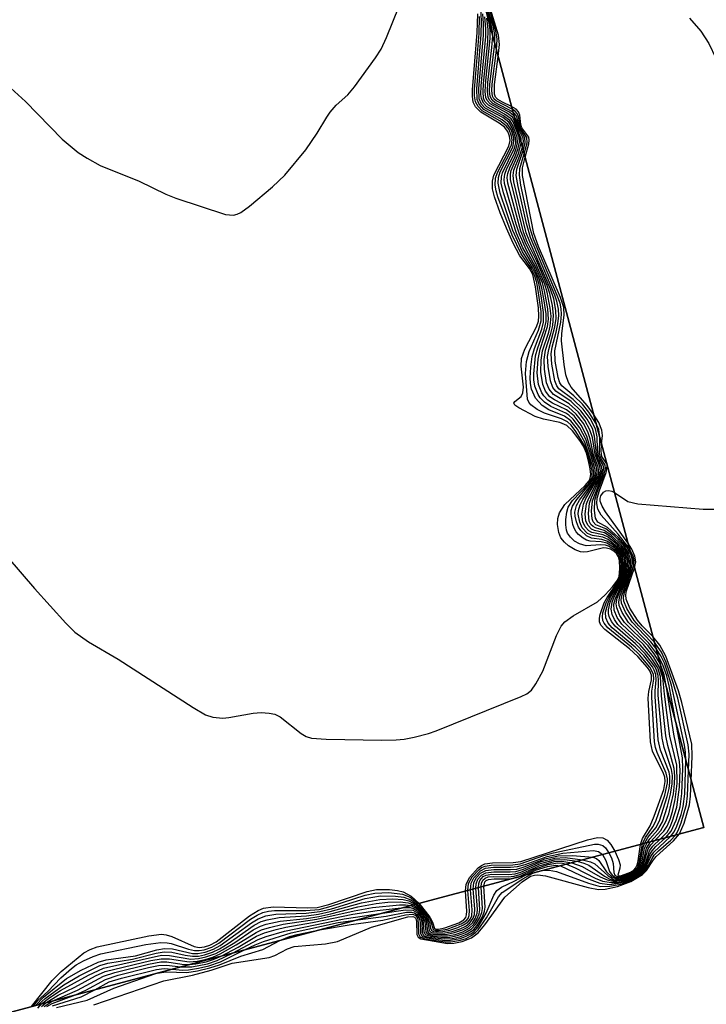
# Model space of a CAD drawing. Units: inches. Extents: x 1243766 to 1249766, y 533454 to 537455.
# Drawn here: x 1246878 to 1246973, y 537035 to 537171 of the extents above; entities that cross this region are included whole.
import ezdxf

# ---------------------------------------------------------------- set-up
doc = ezdxf.new("R2010")
doc.units = ezdxf.units.IN
doc.header["$MEASUREMENT"] = 0
for name, color, linetype in [('BLDG-Footprint', 5, 'Continuous'), ('TRANS-Parking Lot', 4, 'Continuous'), ('Undefined', 1, 'Continuous')]:
    doc.layers.add(name, color=color, linetype=linetype)

msp = doc.modelspace()

# ---------------------------------------------------------------- linework, layer by layer
at = {"layer": 'BLDG-Footprint', "elevation": 424.81}
msp.add_lwpolyline([(1246924.82, 537359.25), (1247010.34, 537038.27), (1246809.26, 536984.69), (1246810.74, 536979.11), (1246808.29, 536978.46), (1246763.15, 536966.43), (1246753.9, 537001.16), (1246713.72, 536990.45), (1246694.94, 537060.94), (1246715.55, 537066.43), (1246730.34, 537010.9), (1246776.75, 537023.27), (1246780.17, 537010.43), (1246796.15, 537014.69), (1246770.12, 537112.38), (1246774.75, 537113.62), (1246794.65, 537118.92), (1246829.29, 537128.15), (1246829.42, 537127.63), (1246851.74, 537043.88), (1246865.58, 537047.57), (1246869.81, 537031.71), (1246972.82, 537059.16), (1246897.5, 537341.86)], dxfattribs=at)
at = {"layer": 'TRANS-Parking Lot'}
msp.add_polyline3d([(1246897.5, 537341.86, 0), (1246972.82, 537059.16, 0), (1246869.81, 537031.71, 0), (1246865.58, 537047.57, 0), (1246851.74, 537043.88, 0), (1246829.42, 537127.63, 0), (1246829.29, 537128.15, 0), (1246858.92, 537136.45, 0), (1246858.37, 537140.23, 0), (1246854.17, 537145.07, 0), (1246853.93, 537145.96, 0), (1246853.49, 537146.82, 0), (1246852.88, 537147.57, 0), (1246852.13, 537148.18, 0), (1246851.27, 537148.61, 0), (1246851.03, 537148.68, 0), (1246850.87, 537148.86, 0), (1246847.07, 537150.36, 0), (1246845.44, 537150.57, 0), (1246815.46, 537142.55, 0), (1246815.79, 537140.54, 0), (1246771.19, 537128.96, 0)], dxfattribs=at)
at = {"layer": 'Undefined'}
for p, q in [((1246943.08, 537170.75, 422), (1246942.36, 537173.48, 422)), ((1246959.41, 537109.46, 430), (1246959.37, 537109.61, 430)), ((1246962.9, 537096.37, 428), (1246962.75, 537096.95, 428)), ((1246946.07, 537052.03, 426), (1246947.08, 537052.3, 426)), ((1246949.13, 537052.84, 430), (1246950.44, 537053.2, 430)), ((1246896.75, 537038.89, 430), (1246897.08, 537038.98, 430))]:
    msp.add_line(p, q, dxfattribs=at)
for points, elevation in [([(1246943.56, 537168.98), (1246943.48, 537169.84), (1246943.26, 537170.94), (1246941.92, 537175.51)], 424), ([(1246943.85, 537167.89), (1246943.85, 537169.09), (1246943.66, 537170.15), (1246941.98, 537175.67)], 426), ([(1246875.22, 537163.06), (1246878.82, 537159.81), (1246883.9, 537154.6), (1246886.13, 537152.76), (1246887.35, 537151.95), (1246889.17, 537150.96), (1246894.56, 537148.78), (1246898.28, 537146.98), (1246899.64, 537146.41), (1246906.54, 537144.15), (1246907.64, 537144.06), (1246908.17, 537144.19), (1246908.67, 537144.44), (1246909.85, 537145.32), (1246913.04, 537148.01), (1246914.77, 537149.61), (1246917.67, 537153.11), (1246919.25, 537155.42), (1246920.56, 537157.67), (1246921.02, 537158.34), (1246921.89, 537159.32), (1246923.5, 537160.73), (1246924.43, 537161.84), (1246927.31, 537165.87), (1246928.09, 537167.09), (1246928.83, 537168.68), (1246930.62, 537173.03)], 408), ([(1246964.3, 537056.89), (1246964.72, 537057.78), (1246965.76, 537059.25), (1246966.15, 537060.03), (1246967.4, 537063.66), (1246967.8, 537065.36), (1246967.8, 537065.92), (1246967.62, 537066.72), (1246966.36, 537069.58), (1246966.12, 537070.28), (1246965.97, 537071.03), (1246965.6, 537077.25), (1246965.63, 537078.07), (1246965.9, 537079.75), (1246965.84, 537080.44), (1246965.36, 537081.39), (1246963.89, 537083.13), (1246962.78, 537084.17), (1246959.53, 537086.83), (1246959, 537087.48), (1246958.83, 537087.88), (1246958.78, 537088.36), (1246958.84, 537088.91), (1246959.28, 537090.3), (1246959.66, 537091.08), (1246961, 537093.16), (1246961.36, 537094.03), (1246961.5, 537094.89), (1246961.52, 537095.77), (1246961.47, 537096.34), (1246961.26, 537097.01), (1246960.84, 537097.55), (1246960.42, 537097.93), (1246959.37, 537098.58), (1246958.61, 537098.77), (1246957.08, 537098.88), (1246956.58, 537099.02), (1246956.11, 537099.27), (1246955.47, 537099.77), (1246955.11, 537100.17), (1246954.83, 537100.66), (1246954.65, 537101.18), (1246954.42, 537102.57), (1246954.45, 537103.12), (1246954.63, 537103.74), (1246955.21, 537104.66), (1246957.13, 537106.91), (1246957.48, 537107.55), (1246957.58, 537107.96), (1246957.59, 537108.42), (1246957.45, 537109.2), (1246956.33, 537112.6), (1246955.3, 537114.4), (1246954.4, 537115.54), (1246953.51, 537116.19), (1246951.36, 537117.06), (1246950.42, 537117.67), (1246949.48, 537118.7), (1246948.93, 537119.96), (1246948.78, 537120.72), (1246948.75, 537121.5), (1246948.84, 537122.98), (1246949.04, 537124.45), (1246949.36, 537125.57), (1246950.38, 537128.28), (1246950.61, 537129.25), (1246950.6, 537130.57), (1246950.26, 537132.9), (1246949.94, 537134.63), (1246949.59, 537135.73), (1246949.07, 537136.77), (1246947.69, 537139), (1246946.35, 537141.96), (1246944.59, 537147.11), (1246944.31, 537148.5), (1246944.37, 537149.28), (1246944.61, 537150.08), (1246946.33, 537153.48), (1246946.51, 537154.27), (1246946.49, 537154.77), (1246946.1, 537155.96), (1246945.63, 537156.7), (1246944.88, 537157.3), (1246942.33, 537158.73), (1246941.67, 537159.44), (1246941.4, 537160.12), (1246941.36, 537161.56), (1246941.98, 537169.12), (1246942.02, 537171.03), (1246941.9, 537172.66)], 414), ([(1246944.33, 537166.06), (1246944.49, 537167.74), (1246944.37, 537169.03), (1246943.09, 537173.22)], 430), ([(1246944.1, 537166.96), (1246944.18, 537168.46), (1246944.01, 537169.61), (1246943.16, 537172.47)], 428), ([(1246876.39, 537096.61), (1246880.08, 537092.3), (1246884.42, 537087.48), (1246885.66, 537086.24), (1246887.56, 537084.9), (1246891.68, 537082.53), (1246902.05, 537075.81), (1246903.78, 537074.8), (1246904.79, 537074.46), (1246906.14, 537074.32), (1246906.98, 537074.41), (1246910.36, 537075.03), (1246911.48, 537075.09), (1246912.58, 537075.02), (1246913.37, 537074.86), (1246914.11, 537074.52), (1246917, 537072.19), (1246917.7, 537071.79), (1246918.46, 537071.55), (1246920.5, 537071.4), (1246928.21, 537071.27), (1246930.19, 537071.31), (1246931.29, 537071.43), (1246932.69, 537071.7), (1246934.65, 537072.18), (1246935.75, 537072.56), (1246947.5, 537077.32), (1246948.27, 537077.71), (1246948.92, 537078.22), (1246949.56, 537079.11), (1246950.49, 537080.84), (1246952.4, 537085.77), (1246953.03, 537087.06), (1246953.57, 537087.68), (1246954.7, 537088.53), (1246958.07, 537090.44), (1246959.17, 537091.44), (1246960.18, 537092.52), (1246960.85, 537093.44), (1246961.07, 537093.99), (1246961.2, 537095.09), (1246961.14, 537096.2), (1246961.01, 537096.71), (1246960.74, 537097.16), (1246960.34, 537097.5), (1246959.87, 537097.76), (1246959.35, 537097.91), (1246958.94, 537097.93), (1246956.69, 537097.41), (1246956.14, 537097.36), (1246955.73, 537097.41), (1246954.99, 537097.67), (1246954.07, 537098.22), (1246953.49, 537098.74), (1246953.02, 537099.34), (1246952.72, 537100.07), (1246952.56, 537101.17), (1246952.59, 537102), (1246952.83, 537102.78), (1246953.58, 537103.94), (1246956.4, 537106.59), (1246956.92, 537107.24), (1246957.08, 537107.61), (1246957.14, 537108.11), (1246957.08, 537108.91), (1246956.86, 537110.01), (1246956.55, 537111.07), (1246956.13, 537112.03), (1246955.64, 537112.84), (1246954.61, 537114.17), (1246953.82, 537114.9), (1246952.86, 537115.31), (1246950.6, 537115.76), (1246949.47, 537116.13), (1246947.17, 537117.34), (1246946.62, 537117.74), (1246946.49, 537118), (1246946.64, 537118.24), (1246947.49, 537118.93), (1246947.76, 537119.45), (1246947.82, 537120.23), (1246947.52, 537123.14), (1246947.56, 537124.2), (1246948.02, 537125.47), (1246949.64, 537128.58), (1246949.91, 537129.39), (1246949.97, 537130.06), (1246949.89, 537131.22), (1246949.5, 537134.15), (1246949.11, 537135.84), (1246948.65, 537136.65), (1246947.31, 537138.43), (1246946.41, 537140.19), (1246945.47, 537142.25), (1246944.61, 537144.41), (1246943.8, 537146.6), (1246943.52, 537147.71), (1246943.52, 537148.79), (1246943.71, 537149.59), (1246945.79, 537153.65), (1246945.97, 537154.44), (1246945.9, 537155.02), (1246945.65, 537155.68), (1246945.18, 537156.29), (1246944.48, 537156.81), (1246941.9, 537158.35), (1246941.19, 537159.09), (1246940.86, 537159.73), (1246940.74, 537160.56), (1246940.76, 537161.43), (1246941.4, 537169.38), (1246941.49, 537171.96)], 410), ([(1246964.06, 537056.82), (1246964.32, 537057.64), (1246965.37, 537059.39), (1246965.96, 537060.75), (1246967.27, 537064.43), (1246967.47, 537065.55), (1246967.4, 537066.13), (1246967.22, 537066.66), (1246965.69, 537069.77), (1246965.41, 537071.03), (1246965.12, 537077.11), (1246965.19, 537078.03), (1246965.56, 537079.63), (1246965.56, 537080.31), (1246965.32, 537080.89), (1246965.01, 537081.35), (1246963.67, 537082.87), (1246962.5, 537083.93), (1246959.09, 537086.64), (1246958.56, 537087.23), (1246958.37, 537087.69), (1246958.36, 537088.19), (1246958.45, 537088.71), (1246959.02, 537090.3), (1246959.43, 537091.07), (1246960.78, 537093.04), (1246961.17, 537093.86), (1246961.33, 537094.71), (1246961.36, 537095.57), (1246961.28, 537096.41), (1246961.04, 537097.05), (1246960.7, 537097.44), (1246960.29, 537097.78), (1246959.61, 537098.16), (1246959.19, 537098.3), (1246958.48, 537098.36), (1246956.51, 537098.23), (1246955.59, 537098.48), (1246954.9, 537098.89), (1246954.33, 537099.4), (1246953.95, 537099.97), (1246953.79, 537100.41), (1246953.69, 537101.13), (1246953.7, 537101.87), (1246953.82, 537102.87), (1246954.02, 537103.59), (1246954.64, 537104.51), (1246956.87, 537106.86), (1246957.17, 537107.32), (1246957.33, 537107.75), (1246957.34, 537108.56), (1246957.17, 537109.4), (1246956.69, 537111.06), (1246956.24, 537112.24), (1246955.09, 537114.09), (1246954.42, 537114.94), (1246953.92, 537115.4), (1246953.1, 537115.84), (1246950.76, 537116.61), (1246949.73, 537117.1), (1246948.86, 537117.75), (1246948.55, 537118.14), (1246948.38, 537118.55), (1246948.13, 537122.12), (1246948.25, 537123.78), (1246948.61, 537125.15), (1246949.92, 537128.14), (1246950.28, 537129.41), (1246950.26, 537130.72), (1246949.9, 537133.3), (1246949.66, 537134.71), (1246949.36, 537135.77), (1246948.88, 537136.67), (1246947.5, 537138.71), (1246946.25, 537141.31), (1246944.27, 537146.62), (1246944.03, 537147.43), (1246943.9, 537148.22), (1246943.97, 537149.19), (1246944.21, 537149.96), (1246945.71, 537152.78), (1246946.15, 537153.82), (1246946.25, 537154.49), (1246946.18, 537155.03), (1246945.83, 537155.93), (1246945.44, 537156.47), (1246944.57, 537157.13), (1246942.1, 537158.55), (1246941.53, 537159.11), (1246941.16, 537159.79), (1246941.04, 537160.62), (1246941.06, 537161.49), (1246941.69, 537169.27), (1246941.74, 537171.59)], 412), ([(1246964.6, 537056.97), (1246965.08, 537057.78), (1246966.18, 537059.14), (1246966.67, 537060.11), (1246967.72, 537063.45), (1246968.01, 537064.58), (1246968.13, 537065.43), (1246968.11, 537066.28), (1246968.01, 537066.84), (1246966.84, 537069.89), (1246966.51, 537071.3), (1246966.07, 537077.33), (1246966.07, 537078.12), (1246966.22, 537079.65), (1246966.17, 537080.36), (1246965.96, 537080.96), (1246965.7, 537081.43), (1246964.49, 537082.97), (1246963.3, 537084.19), (1246960.14, 537086.86), (1246959.58, 537087.5), (1246959.25, 537088.23), (1246959.21, 537089.01), (1246959.56, 537090.34), (1246959.91, 537091.11), (1246961.19, 537093.24), (1246961.56, 537094.21), (1246961.68, 537095.01), (1246961.7, 537095.81), (1246961.61, 537096.59), (1246961.44, 537097.03), (1246961.2, 537097.41), (1246960.71, 537097.94), (1246960.08, 537098.45), (1246959.38, 537098.89), (1246958.7, 537099.1), (1246957.24, 537099.28), (1246956.55, 537099.59), (1246955.76, 537100.36), (1246955.47, 537100.82), (1246955.17, 537101.57), (1246954.98, 537102.35), (1246954.95, 537102.87), (1246955.17, 537103.83), (1246955.57, 537104.56), (1246957.38, 537106.96), (1246957.72, 537107.68), (1246957.83, 537108.18), (1246957.78, 537108.78), (1246957.64, 537109.33), (1246956.45, 537113.01), (1246955.63, 537114.57), (1246954.72, 537115.79), (1246954.13, 537116.33), (1246953.69, 537116.63), (1246951.62, 537117.52), (1246950.72, 537118.15), (1246950.16, 537118.74), (1246949.87, 537119.18), (1246949.42, 537120.38), (1246949.27, 537121.23), (1246949.26, 537122.06), (1246949.5, 537124.56), (1246949.81, 537125.67), (1246950.7, 537128.14), (1246950.95, 537129.32), (1246950.95, 537130.4), (1246950.69, 537132.18), (1246950.37, 537133.95), (1246950.07, 537135.08), (1246949.25, 537136.92), (1246947.76, 537139.52), (1246946.86, 537141.58), (1246945.06, 537147.15), (1246944.74, 537148.5), (1246944.77, 537149.36), (1246944.91, 537149.92), (1246946.58, 537153.37), (1246946.76, 537154.1), (1246946.74, 537154.78), (1246946.25, 537156.19), (1246945.78, 537156.95), (1246944.95, 537157.59), (1246942.54, 537158.92), (1246942, 537159.47), (1246941.7, 537160.18), (1246941.65, 537161.62), (1246942.29, 537168.97), (1246942.31, 537170.63), (1246942.2, 537171.98)], 416), ([(1246964.96, 537057.06), (1246965.33, 537057.59), (1246966.45, 537058.83), (1246967.09, 537059.97), (1246967.78, 537062.11), (1246968.2, 537063.79), (1246968.45, 537065.21), (1246968.46, 537066.37), (1246968.33, 537067.23), (1246967.32, 537070.24), (1246967.04, 537071.57), (1246966.51, 537077.51), (1246966.55, 537079.49), (1246966.49, 537080.24), (1246966.27, 537080.98), (1246966.01, 537081.48), (1246964.71, 537083.23), (1246963.37, 537084.61), (1246960.53, 537087.1), (1246960.02, 537087.73), (1246959.71, 537088.4), (1246959.6, 537088.86), (1246959.61, 537089.37), (1246959.84, 537090.39), (1246960.15, 537091.13), (1246961.37, 537093.32), (1246961.76, 537094.41), (1246961.87, 537095.21), (1246961.88, 537096.02), (1246961.81, 537096.54), (1246961.59, 537097.14), (1246960.83, 537098.1), (1246959.57, 537099.1), (1246958.83, 537099.42), (1246957.38, 537099.64), (1246956.71, 537099.95), (1246955.98, 537100.72), (1246955.63, 537101.5), (1246955.42, 537102.61), (1246955.47, 537103.14), (1246955.67, 537103.9), (1246956.04, 537104.64), (1246957.59, 537106.98), (1246957.91, 537107.68), (1246958.06, 537108.39), (1246957.95, 537109.1), (1246957.39, 537110.7), (1246956.61, 537113.43), (1246955.83, 537114.96), (1246954.84, 537116.24), (1246953.79, 537117.09), (1246951.87, 537117.99), (1246951.21, 537118.43), (1246950.65, 537119), (1246950.37, 537119.43), (1246949.93, 537120.6), (1246949.73, 537122.19), (1246949.85, 537124.12), (1246950.14, 537125.49), (1246951.18, 537128.62), (1246951.31, 537129.67), (1246951.21, 537131.06), (1246950.76, 537133.58), (1246950.45, 537134.67), (1246949.54, 537136.82), (1246948.21, 537139.3), (1246947.26, 537141.43), (1246946.8, 537142.82), (1246945.19, 537148.48), (1246945.15, 537149.01), (1246945.23, 537149.75), (1246945.51, 537150.52), (1246946.53, 537152.53), (1246946.83, 537153.31), (1246947.02, 537154.11), (1246946.97, 537154.87), (1246946.36, 537156.52), (1246945.94, 537157.19), (1246945.07, 537157.85), (1246942.77, 537159.1), (1246942.28, 537159.61), (1246942, 537160.25), (1246941.94, 537160.8), (1246941.96, 537161.98), (1246942.6, 537168.83), (1246942.62, 537169.94), (1246942.49, 537171.55)], 418), ([(1246965.41, 537057.18), (1246966.87, 537058.73), (1246967.56, 537059.99), (1246967.95, 537061.07), (1246968.3, 537062.44), (1246968.6, 537063.83), (1246968.78, 537065.21), (1246968.81, 537066.3), (1246968.73, 537067.37), (1246967.83, 537070.55), (1246967.56, 537071.86), (1246966.96, 537077.43), (1246966.81, 537080.11), (1246966.43, 537081.31), (1246965.43, 537082.85), (1246963.99, 537084.5), (1246960.91, 537087.33), (1246960.44, 537088), (1246960.1, 537088.72), (1246959.97, 537089.46), (1246960.13, 537090.43), (1246960.4, 537091.16), (1246961.53, 537093.35), (1246961.97, 537094.63), (1246962.08, 537095.43), (1246962.06, 537096.22), (1246961.96, 537096.73), (1246961.77, 537097.19), (1246961.48, 537097.64), (1246960.9, 537098.29), (1246959.57, 537099.41), (1246958.86, 537099.74), (1246957.31, 537100.06), (1246956.89, 537100.31), (1246956.37, 537100.86), (1246956.05, 537101.57), (1246955.9, 537102.63), (1246956.14, 537103.98), (1246956.49, 537104.76), (1246957.82, 537107.04), (1246958.14, 537107.82), (1246958.27, 537108.35), (1246958.18, 537109.13), (1246957.54, 537110.86), (1246957.08, 537113.05), (1246956.81, 537113.87), (1246956.17, 537115.14), (1246955.15, 537116.49), (1246954.07, 537117.44), (1246952.12, 537118.45), (1246951.5, 537118.9), (1246950.87, 537119.68), (1246950.52, 537120.57), (1246950.23, 537122.31), (1246950.26, 537123.95), (1246950.48, 537125.27), (1246951.33, 537127.86), (1246951.54, 537128.69), (1246951.65, 537130.05), (1246951.54, 537131.18), (1246951.11, 537133.41), (1246950.77, 537134.52), (1246949.45, 537137.54), (1246948.17, 537140.08), (1246947.46, 537141.85), (1246945.64, 537148.5), (1246945.57, 537149.31), (1246945.64, 537149.86), (1246945.92, 537150.64), (1246946.67, 537152.18), (1246947.06, 537153.19), (1246947.29, 537154.19), (1246947.22, 537154.88), (1246946.4, 537157.01), (1246946.11, 537157.43), (1246945.21, 537158.09), (1246942.99, 537159.3), (1246942.49, 537159.84), (1246942.3, 537160.31), (1246942.23, 537161.15), (1246942.28, 537162.34), (1246942.87, 537168.15), (1246942.92, 537169.79), (1246942.74, 537171.38)], 420), ([(1246970.82, 537171.39), (1246972.41, 537169.57), (1246973.53, 537167.88), (1246974.5, 537165.82), (1246976.63, 537159.76), (1246977.41, 537158.19), (1246979.18, 537155.22)], 430), ([(1246947.11, 537155.66), (1246946.56, 537157.25), (1246946.3, 537157.65), (1246945.49, 537158.25), (1246943.2, 537159.49), (1246942.78, 537159.95), (1246942.61, 537160.38), (1246942.52, 537161.21), (1246942.6, 537162.69), (1246943.23, 537168.58), (1246943.22, 537169.75), (1246943.08, 537170.75)], 422), ([(1246946.53, 537157.8), (1246945.88, 537158.34), (1246943.59, 537159.56), (1246943.11, 537160.01), (1246942.92, 537160.45), (1246942.82, 537161.27), (1246942.87, 537162.44), (1246943.46, 537167.32), (1246943.56, 537168.98)], 424), ([(1246946.39, 537158.34), (1246943.88, 537159.7), (1246943.49, 537160.02), (1246943.22, 537160.52), (1246943.12, 537161.32), (1246943.16, 537162.18), (1246943.85, 537167.89)], 426), ([(1246946.28, 537158.76), (1246944.06, 537159.91), (1246943.74, 537160.2), (1246943.54, 537160.58), (1246943.44, 537161.35), (1246943.48, 537162.21), (1246944.1, 537166.96)], 428), ([(1246946.18, 537159.13), (1246944.92, 537159.72), (1246944.26, 537160.12), (1246943.96, 537160.44), (1246943.82, 537160.83), (1246943.82, 537162.19), (1246944.33, 537166.06)], 430), ([(1246948.05, 537152.13), (1246948.55, 537153.94), (1246948.61, 537154.45), (1246948.55, 537154.9), (1246947.58, 537156.17), (1246947.44, 537156.65), (1246947.31, 537157.95), (1246947.14, 537158.41), (1246946.83, 537158.75), (1246946.18, 537159.13)], 430), ([(1246947.92, 537152.59), (1246948.32, 537154.11), (1246948.29, 537154.85), (1246947.43, 537156.14), (1246947.13, 537157.76), (1246946.97, 537158.17), (1246946.65, 537158.51), (1246946.28, 537158.76)], 428), ([(1246947.8, 537153.04), (1246948.05, 537154.08), (1246948.03, 537154.8), (1246947.27, 537156.11), (1246946.89, 537157.73), (1246946.64, 537158.12), (1246946.39, 537158.34)], 426), ([(1246947.68, 537153.51), (1246947.81, 537154.29), (1246947.78, 537154.76), (1246947.17, 537155.94), (1246946.8, 537157.27), (1246946.53, 537157.8)], 424), ([(1246947.53, 537154.07), (1246947.52, 537154.71), (1246947.11, 537155.66)], 422), ([(1246966.02, 537057.35), (1246967.3, 537058.64), (1246967.72, 537059.33), (1246968.16, 537060.34), (1246968.5, 537061.4), (1246968.85, 537063.04), (1246969.13, 537065.27), (1246969.09, 537067.82), (1246968.13, 537071.84), (1246967.37, 537077.67), (1246967.14, 537079.96), (1246966.69, 537081.42), (1246965.84, 537082.83), (1246964.45, 537084.53), (1246961.48, 537087.36), (1246960.83, 537088.28), (1246960.4, 537089.3), (1246960.36, 537090.11), (1246960.56, 537090.94), (1246961.73, 537093.45), (1246962.19, 537094.87), (1246962.27, 537096.17), (1246962.03, 537097.1), (1246961.38, 537098.07), (1246959.96, 537099.43), (1246959.05, 537100.01), (1246957.66, 537100.35), (1246957.27, 537100.53), (1246956.77, 537101.02), (1246956.48, 537101.64), (1246956.36, 537102.66), (1246956.58, 537104.05), (1246956.87, 537104.82), (1246958.12, 537107.29), (1246958.4, 537108.06), (1246958.5, 537108.57), (1246958.4, 537109.23), (1246957.74, 537110.87), (1246957.38, 537113.23), (1246957.03, 537114.32), (1246956.34, 537115.58), (1246955.45, 537116.74), (1246954.15, 537117.92), (1246951.98, 537119.2), (1246951.38, 537119.92), (1246951.04, 537120.81), (1246950.72, 537122.72), (1246950.71, 537124.06), (1246950.9, 537125.36), (1246951.64, 537127.68), (1246951.89, 537128.78), (1246952, 537130.18), (1246951.84, 537131.56), (1246951.48, 537133.21), (1246951.11, 537134.3), (1246949.61, 537137.79), (1246948.36, 537140.39), (1246947.84, 537141.72), (1246946.01, 537149.02), (1246946.01, 537149.75), (1246946.12, 537150.24), (1246947.14, 537152.62), (1246947.53, 537154.07)], 422), ([(1246966.75, 537081.92), (1246966.04, 537083.12), (1246965.1, 537084.34), (1246961.85, 537087.59), (1246961.2, 537088.57), (1246960.76, 537089.62), (1246960.69, 537090.16), (1246960.83, 537090.97), (1246961.99, 537093.74), (1246962.42, 537095.12), (1246962.48, 537096.13), (1246962.23, 537097.12), (1246961.98, 537097.59), (1246961.45, 537098.28), (1246959.97, 537099.72), (1246959.03, 537100.34), (1246957.8, 537100.71), (1246957.47, 537100.89), (1246957.18, 537101.18), (1246956.95, 537101.63), (1246956.82, 537102.7), (1246956.98, 537104.12), (1246957.25, 537104.94), (1246958.41, 537107.53), (1246958.66, 537108.29), (1246958.73, 537108.78), (1246958.66, 537109.23), (1246958.13, 537110.34), (1246957.93, 537110.97), (1246957.69, 537113.42), (1246957.38, 537114.5), (1246956.65, 537115.79), (1246955.78, 537116.95), (1246954.43, 537118.24), (1246952.29, 537119.66), (1246951.9, 537120.17), (1246951.56, 537121.08), (1246951.23, 537123.07), (1246951.18, 537124.45), (1246951.33, 537125.45), (1246952.19, 537128.59), (1246952.34, 537129.74), (1246952.31, 537130.85), (1246952.02, 537132.45), (1246951.59, 537133.79), (1246948.69, 537140.39), (1246948.22, 537141.6), (1246946.51, 537148.7), (1246946.41, 537149.55), (1246946.51, 537150.32), (1246947.28, 537152.25), (1246947.68, 537153.51)], 424), ([(1246966.44, 537083.07), (1246965.2, 537084.73), (1246962.37, 537087.61), (1246961.49, 537088.99), (1246961.09, 537089.95), (1246961.04, 537090.47), (1246961.16, 537091.22), (1246962.36, 537094.29), (1246962.67, 537095.4), (1246962.68, 537096.32), (1246962.39, 537097.25), (1246961.72, 537098.26), (1246960.33, 537099.7), (1246959.25, 537100.56), (1246957.84, 537101.15), (1246957.49, 537101.53), (1246957.34, 537101.95), (1246957.25, 537103.04), (1246957.41, 537104.47), (1246958.77, 537108.02), (1246958.95, 537108.98), (1246958.85, 537109.42), (1246958.4, 537110.21), (1246958.17, 537110.83), (1246958.08, 537111.64), (1246958.05, 537113.34), (1246957.83, 537114.43), (1246957.06, 537115.86), (1246956.08, 537117.19), (1246954.72, 537118.53), (1246952.75, 537119.99), (1246952.43, 537120.4), (1246952.16, 537121.08), (1246951.74, 537123.41), (1246951.67, 537124.83), (1246951.8, 537125.76), (1246952.37, 537127.83), (1246952.6, 537128.99), (1246952.72, 537130.15), (1246952.68, 537131.02), (1246952.46, 537132.15), (1246952.19, 537132.98), (1246948.78, 537140.95), (1246948.23, 537142.89), (1246947.11, 537148.02), (1246946.83, 537149.57), (1246946.91, 537150.43), (1246947.8, 537153.04)], 426), ([(1246957.87, 537115.24), (1246956.9, 537116.76), (1246956, 537117.84), (1246954.8, 537119), (1246953.13, 537120.4), (1246952.88, 537120.81), (1246952.62, 537121.58), (1246952.24, 537123.83), (1246952.16, 537125.25), (1246952.99, 537129.24), (1246953.1, 537130.32), (1246953.05, 537131.1), (1246952.9, 537131.85), (1246952.51, 537132.95), (1246949.2, 537140.72), (1246948.74, 537142.21), (1246947.48, 537148.21), (1246947.26, 537149.59), (1246947.3, 537150.54), (1246947.92, 537152.59)], 428), ([(1246957.54, 537116.49), (1246956.67, 537117.67), (1246954.43, 537120.22), (1246954.07, 537120.86), (1246953.71, 537121.93), (1246953.45, 537123.34), (1246953.09, 537126.63), (1246953.14, 537127.66), (1246953.47, 537130.18), (1246953.41, 537131.25), (1246952.95, 537132.63), (1246949.91, 537139.72), (1246949.25, 537141.53), (1246947.67, 537149.55), (1246947.67, 537150.65), (1246948.05, 537152.13)], 430), ([(1246958.66, 537112.3), (1246958.76, 537113.51), (1246958.69, 537114.28), (1246958.27, 537115.3), (1246957.54, 537116.49)], 430), ([(1246958.41, 537113.25), (1246958.27, 537114.35), (1246957.87, 537115.24)], 428), ([(1246962.75, 537096.95), (1246962.15, 537098.02), (1246960.98, 537099.36), (1246959.47, 537100.74), (1246958.12, 537101.48), (1246957.79, 537102.04), (1246957.65, 537103.1), (1246957.73, 537104.54), (1246958.06, 537105.66), (1246959.01, 537108.16), (1246959.19, 537108.93), (1246959.15, 537109.39), (1246958.54, 537110.38), (1246958.36, 537110.97), (1246958.41, 537113.25)], 428), ([(1246959.37, 537109.61), (1246958.68, 537110.62), (1246958.58, 537111.33), (1246958.66, 537112.3)], 430), ([(1246962.49, 537097.92), (1246960.97, 537099.82), (1246958.6, 537102.46), (1246958.12, 537103.3), (1246957.99, 537104.07), (1246958.05, 537104.83), (1246958.36, 537105.89), (1246959.27, 537108.39), (1246959.4, 537108.9), (1246959.41, 537109.46)], 430), ([(1246962.3, 537098.64), (1246959.2, 537102.93), (1246958.74, 537103.7), (1246958.47, 537104.4), (1246958.44, 537104.76), (1246958.54, 537105.17), (1246958.91, 537105.67), (1246959.26, 537105.84), (1246959.65, 537105.89), (1246960.07, 537105.8), (1246960.44, 537105.62)], 432), ([(1246960.44, 537105.62), (1246962.28, 537104.39), (1246963.67, 537104.05), (1246972.74, 537103.3), (1246982.26, 537103.3)], 432), ([(1246963.22, 537095.19), (1246963.38, 537096.02), (1246963.28, 537096.81), (1246962.84, 537097.78), (1246962.3, 537098.64)], 432), ([(1246963.11, 537095.6), (1246963.15, 537096.19), (1246963.08, 537096.66), (1246962.49, 537097.92)], 430), ([(1246966.18, 537084.05), (1246965.49, 537084.92), (1246962.88, 537087.64), (1246961.96, 537089.03), (1246961.43, 537090.25), (1246961.37, 537090.76), (1246961.44, 537091.29), (1246962.72, 537094.85), (1246962.91, 537095.68), (1246962.9, 537096.37)], 428), ([(1246965.95, 537084.91), (1246963.81, 537087.13), (1246963.19, 537087.88), (1246962.15, 537089.55), (1246961.75, 537090.54), (1246961.69, 537091.06), (1246961.82, 537091.77), (1246962.82, 537094.57), (1246963.11, 537095.6)], 430), ([(1246965.76, 537085.65), (1246964.28, 537087.15), (1246963.65, 537087.91), (1246962.59, 537089.58), (1246962.06, 537090.82), (1246962.02, 537091.42), (1246962.11, 537091.96), (1246963.22, 537095.19)], 432), ([(1246971.08, 537065.66), (1246971.22, 537069.04), (1246971.17, 537070.71), (1246969.79, 537076.51), (1246969.3, 537078.13), (1246967.54, 537082.92), (1246966.72, 537084.43), (1246965.76, 537085.65)], 432), ([(1246970.71, 537067.06), (1246970.77, 537069.32), (1246970.66, 537070.64), (1246969.2, 537077.12), (1246968.59, 537079.21), (1246967.6, 537082.06), (1246966.94, 537083.47), (1246965.95, 537084.91)], 430), ([(1246970.33, 537068.49), (1246970.28, 537069.59), (1246970.13, 537070.58), (1246968.34, 537078.88), (1246967.76, 537080.85), (1246967.35, 537081.95), (1246966.86, 537082.97), (1246966.18, 537084.05)], 428), ([(1246968.98, 537073.56), (1246968.01, 537078.82), (1246967.68, 537080.18), (1246967.14, 537081.74), (1246966.44, 537083.07)], 426), ([(1246967.71, 537078.33), (1246967.34, 537080.34), (1246966.75, 537081.92)], 424), ([(1246966.75, 537057.54), (1246967.72, 537058.54), (1246968.15, 537059.28), (1246968.49, 537060.07), (1246969.08, 537061.98), (1246969.45, 537064.74), (1246969.53, 537067.12), (1246969.47, 537068.3), (1246968.65, 537072.13), (1246967.71, 537078.33)], 424), ([(1246967.5, 537057.74), (1246968.29, 537058.67), (1246968.97, 537060.17), (1246969.52, 537062.02), (1246969.78, 537063.86), (1246969.91, 537067.36), (1246969.88, 537068.81), (1246968.98, 537073.56)], 426), ([(1246968.22, 537057.93), (1246968.72, 537058.58), (1246969.08, 537059.34), (1246969.66, 537060.95), (1246969.96, 537062.06), (1246970.17, 537063.85), (1246970.33, 537068.49)], 428), ([(1246968.88, 537058.11), (1246969.27, 537058.75), (1246969.7, 537059.82), (1246970.42, 537062.34), (1246970.56, 537063.54), (1246970.71, 537067.06)], 430), ([(1246969.47, 537058.27), (1246970.1, 537059.75), (1246970.82, 537062.32), (1246970.98, 537063.52), (1246971.08, 537065.66)], 432), ([(1246888.29, 537034.58), (1246897.97, 537037.89), (1246901.97, 537038.68), (1246904.55, 537039.39), (1246907.46, 537040.34), (1246912.6, 537041.15), (1246913.38, 537041.43), (1246915.14, 537042.34), (1246916.07, 537042.66), (1246920.38, 537043.06), (1246922.07, 537043.36), (1246926.75, 537045.33), (1246931.82, 537046.77), (1246932.5, 537046.82), (1246932.74, 537046.73), (1246932.89, 537046.55), (1246933, 537046.14), (1246933.06, 537044.34), (1246933.22, 537043.96), (1246933.58, 537043.73), (1246937.29, 537043.08), (1246938.17, 537043.14), (1246939.33, 537043.38), (1246940.61, 537043.88), (1246941.54, 537044.56), (1246942.48, 537045.68), (1246945.24, 537049.53), (1246947.64, 537051.65), (1246948.81, 537052.41), (1246949.35, 537052.57), (1246949.81, 537052.6), (1246950.86, 537052.46), (1246956.81, 537050.87), (1246958.24, 537050.59), (1246959.15, 537050.62), (1246960.87, 537051.01), (1246962.7, 537051.66), (1246964.31, 537052.64), (1246964.88, 537053.21), (1246965.84, 537054.69), (1246966.22, 537055.13), (1246968.64, 537057.3), (1246969.47, 537058.27)], 432), ([(1246939.77, 537050.35), (1246939.87, 537051.33), (1246940.4, 537052.3), (1246941.55, 537053.59), (1246941.99, 537053.92), (1246942.47, 537054.14), (1246943.54, 537054.29), (1246946.38, 537054.32), (1246947.46, 537054.44), (1246956.68, 537057.44), (1246958.08, 537057.77), (1246958.81, 537057.73), (1246959.42, 537057.42), (1246959.94, 537056.8), (1246960.48, 537055.87)], 412), ([(1246950.44, 537053.2), (1246951.38, 537053.23), (1246952.41, 537053.07), (1246956.82, 537051.43), (1246958.46, 537050.99), (1246959.8, 537051.02), (1246961.53, 537051.38), (1246963.06, 537051.96), (1246964.39, 537052.85), (1246964.87, 537053.44), (1246965.64, 537054.88), (1246965.96, 537055.32), (1246966.54, 537055.93), (1246968.24, 537057.43), (1246968.88, 537058.11)], 430), ([(1246952.98, 537053.87), (1246956.55, 537052.13), (1246958.39, 537051.43), (1246959.77, 537051.28), (1246961.65, 537051.55), (1246962.93, 537052.01), (1246963.64, 537052.41), (1246964.27, 537052.89), (1246964.76, 537053.51), (1246965.5, 537055.16), (1246965.89, 537055.74), (1246968.22, 537057.93)], 428), ([(1246953.77, 537054.08), (1246954.98, 537053.56), (1246957.78, 537052.14), (1246958.77, 537051.75), (1246960.02, 537051.52), (1246960.88, 537051.56), (1246961.73, 537051.71), (1246963.04, 537052.19), (1246964.14, 537052.94), (1246964.7, 537053.71), (1246965.34, 537055.44), (1246965.64, 537055.94), (1246966.18, 537056.54), (1246967.5, 537057.74)], 426), ([(1246954.52, 537054.28), (1246955.95, 537053.74), (1246958.44, 537052.34), (1246959.42, 537051.9), (1246960.46, 537051.7), (1246961.83, 537051.86), (1246963.14, 537052.37), (1246963.82, 537052.81), (1246964.2, 537053.17), (1246964.68, 537054.04), (1246965.29, 537055.94), (1246965.74, 537056.57), (1246966.75, 537057.54)], 424), ([(1246940.13, 537050.45), (1246940.23, 537051.4), (1246940.72, 537052.31), (1246941.62, 537053.31), (1246942.03, 537053.62), (1246942.52, 537053.83), (1246943.36, 537053.96), (1246946.36, 537054), (1246947.38, 537054.12), (1246950.67, 537055.27), (1246951.99, 537055.65), (1246957.66, 537056.85), (1246958.19, 537056.86), (1246958.81, 537056.67), (1246959.19, 537056.34), (1246959.67, 537055.65)], 414), ([(1246955.27, 537054.48), (1246956.21, 537054.22), (1246956.88, 537053.93), (1246959.04, 537052.44), (1246959.8, 537052.02), (1246960.32, 537051.87), (1246960.84, 537051.84), (1246961.93, 537052.01), (1246963.24, 537052.55), (1246964.07, 537053.22), (1246964.47, 537053.94), (1246964.86, 537055.49), (1246965.12, 537056.2), (1246965.48, 537056.77), (1246966.02, 537057.35)], 422), ([(1246956.02, 537054.68), (1246957.1, 537054.42), (1246957.7, 537054.13), (1246959.52, 537052.5), (1246960.19, 537052.07), (1246960.94, 537051.96), (1246961.76, 537052.09), (1246963.1, 537052.6), (1246963.76, 537053.07), (1246964.06, 537053.44), (1246964.35, 537054.1), (1246964.86, 537056.28), (1246965.41, 537057.18)], 420), ([(1246957.45, 537055.06), (1246957.96, 537054.86), (1246958.27, 537054.6), (1246959.35, 537053.02), (1246960.08, 537052.31), (1246960.78, 537052.09), (1246961.86, 537052.24), (1246963.18, 537052.8), (1246963.62, 537053.12), (1246963.94, 537053.52), (1246964.23, 537054.28), (1246964.61, 537056.28), (1246964.96, 537057.06)], 418), ([(1246958.77, 537055.41), (1246959.26, 537054.59), (1246959.76, 537053.07), (1246960.1, 537052.55), (1246960.64, 537052.24), (1246961.15, 537052.22), (1246961.68, 537052.32), (1246963.01, 537052.85), (1246963.4, 537053.11), (1246963.75, 537053.51), (1246964.02, 537054.15), (1246964.39, 537056.31), (1246964.6, 537056.97)], 416), ([(1246959.67, 537055.65), (1246960.02, 537054.94), (1246960.28, 537054.17), (1246960.35, 537052.92), (1246960.48, 537052.55), (1246960.82, 537052.36), (1246961.52, 537052.41), (1246962.83, 537052.91), (1246963.29, 537053.21), (1246963.61, 537053.59), (1246963.88, 537054.33), (1246964.3, 537056.89)], 414), ([(1246960.48, 537055.87), (1246961.01, 537054.75), (1246961.22, 537053.99), (1246961.19, 537053.53), (1246960.89, 537052.54), (1246961.05, 537052.46), (1246961.42, 537052.51), (1246962.65, 537052.97), (1246963.11, 537053.26), (1246963.37, 537053.53), (1246963.59, 537054), (1246963.73, 537054.53), (1246964.06, 537056.82)], 412), ([(1246940.49, 537050.54), (1246940.59, 537051.46), (1246940.94, 537052.17), (1246941.85, 537053.16), (1246942.55, 537053.52), (1246943.68, 537053.67), (1246946.02, 537053.67), (1246947.02, 537053.74), (1246948.04, 537054.02), (1246951.12, 537055.17), (1246953.26, 537055.61), (1246957.53, 537055.97), (1246958.21, 537055.85), (1246958.77, 537055.41)], 416), ([(1246940.85, 537050.64), (1246940.95, 537051.53), (1246941.33, 537052.24), (1246941.89, 537052.83), (1246942.59, 537053.21), (1246943.71, 537053.35), (1246946.05, 537053.34), (1246946.9, 537053.41), (1246947.93, 537053.71), (1246950.79, 537054.84), (1246952.63, 537055.24), (1246954.64, 537055.29), (1246957.45, 537055.06)], 418), ([(1246941.22, 537050.74), (1246941.26, 537051.34), (1246941.52, 537052.01), (1246941.99, 537052.55), (1246942.62, 537052.9), (1246943.72, 537053.04), (1246945.97, 537053.01), (1246946.78, 537053.08), (1246947.82, 537053.4), (1246950.3, 537054.44), (1246952.17, 537054.93), (1246953.62, 537054.99), (1246956.02, 537054.68)], 420), ([(1246941.58, 537050.83), (1246941.62, 537051.39), (1246941.78, 537051.84), (1246942.24, 537052.37), (1246942.67, 537052.58), (1246943.45, 537052.71), (1246945.79, 537052.67), (1246946.66, 537052.75), (1246947.44, 537052.98), (1246950.19, 537054.17), (1246952.11, 537054.7), (1246953.5, 537054.75), (1246955.27, 537054.48)], 422), ([(1246941.95, 537050.93), (1246942, 537051.44), (1246942.18, 537051.85), (1246942.52, 537052.16), (1246942.95, 537052.32), (1246943.72, 537052.39), (1246945.7, 537052.34), (1246946.53, 537052.41), (1246947.32, 537052.66), (1246950.01, 537053.87), (1246952.09, 537054.46), (1246953.13, 537054.52), (1246954.52, 537054.28)], 424), ([(1246947.08, 537052.3), (1246949.37, 537053.39), (1246951.24, 537054.03), (1246952.55, 537054.26), (1246953.24, 537054.21), (1246953.77, 537054.08)], 426), ([(1246948.13, 537052.58), (1246949.5, 537053.24), (1246951.17, 537053.77), (1246952.28, 537053.96), (1246952.98, 537053.87)], 428), ([(1246919.56, 537044.97), (1246923.93, 537045.73), (1246928.34, 537046.32), (1246931.46, 537047.04), (1246932.45, 537047.13), (1246932.83, 537047), (1246933.13, 537046.63), (1246933.25, 537045.97), (1246933.3, 537044.44), (1246933.45, 537044.07), (1246933.59, 537043.95), (1246934.18, 537043.74), (1246936.97, 537043.31), (1246937.77, 537043.32), (1246939.1, 537043.56), (1246939.87, 537043.8), (1246940.54, 537044.13), (1246941.18, 537044.59), (1246941.56, 537044.97), (1246942.7, 537046.63), (1246944.38, 537049.55), (1246944.87, 537050.14), (1246947.74, 537052.07), (1246949.13, 537052.84)], 430), ([(1246924.87, 537046.38), (1246928.78, 537046.88), (1246931.6, 537047.41), (1246932.36, 537047.44), (1246932.74, 537047.33), (1246933.05, 537047.12), (1246933.39, 537046.58), (1246933.49, 537046.03), (1246933.54, 537044.54), (1246933.69, 537044.18), (1246933.82, 537044.06), (1246934.43, 537043.86), (1246936.91, 537043.52), (1246937.73, 537043.54), (1246939.05, 537043.79), (1246939.81, 537044.04), (1246940.53, 537044.42), (1246941, 537044.77), (1246941.55, 537045.38), (1246942.67, 537047.29), (1246943.72, 537049.8), (1246944.13, 537050.43), (1246944.77, 537050.89), (1246946.55, 537051.72), (1246948.13, 537052.58)], 428), ([(1246942.33, 537051.03), (1246942.48, 537051.62), (1246942.66, 537051.82), (1246942.98, 537051.96), (1246943.76, 537052.04), (1246946.07, 537052.03)], 426), ([(1246928.28, 537047.29), (1246931.47, 537047.75), (1246932.49, 537047.7), (1246933.12, 537047.34), (1246933.55, 537046.74), (1246933.72, 537046.08), (1246933.78, 537044.64), (1246933.92, 537044.3), (1246934.06, 537044.17), (1246934.68, 537043.97), (1246936.88, 537043.73), (1246937.94, 537043.79), (1246939, 537044.02), (1246940.01, 537044.41), (1246940.88, 537044.98), (1246941.42, 537045.58), (1246942.13, 537046.8), (1246942.43, 537047.58), (1246942.52, 537048.13), (1246942.33, 537051.03)], 426), ([(1246931.3, 537048.09), (1246932.12, 537048.06), (1246932.58, 537047.94), (1246932.96, 537047.72), (1246933.35, 537047.35), (1246933.67, 537046.9), (1246933.88, 537046.4), (1246934.02, 537044.74), (1246934.15, 537044.41), (1246934.29, 537044.28), (1246934.94, 537044.09), (1246936.82, 537043.93), (1246937.62, 537043.98), (1246938.67, 537044.19), (1246939.72, 537044.56), (1246940.58, 537045.06), (1246941.24, 537045.75), (1246941.78, 537046.67), (1246942.07, 537047.4), (1246942.16, 537047.93), (1246941.95, 537050.93)], 424), ([(1246932.2, 537048.34), (1246932.99, 537047.94), (1246933.36, 537047.6), (1246933.81, 537046.98), (1246934.16, 537046.09), (1246934.29, 537044.7), (1246934.5, 537044.42), (1246935.22, 537044.21), (1246936.45, 537044.14), (1246937.31, 537044.17), (1246938.35, 537044.35), (1246939.41, 537044.71), (1246940.37, 537045.23), (1246940.93, 537045.75), (1246941.38, 537046.44), (1246941.7, 537047.2), (1246941.8, 537047.75), (1246941.58, 537050.83)], 422), ([(1246932.59, 537048.44), (1246933.4, 537047.78), (1246934.04, 537046.91), (1246934.35, 537046.19), (1246934.53, 537044.8), (1246934.73, 537044.54), (1246935.25, 537044.37), (1246936.5, 537044.33), (1246937.25, 537044.38), (1246938.28, 537044.59), (1246939.37, 537044.97), (1246940.12, 537045.37), (1246940.75, 537045.93), (1246941.15, 537046.57), (1246941.4, 537047.28), (1246941.45, 537047.8), (1246941.22, 537050.74)], 420), ([(1246879.64, 537034.33), (1246882.52, 537037.96), (1246883.74, 537039.19), (1246886.89, 537041.77), (1246887.79, 537042.27), (1246888.77, 537042.63), (1246895.92, 537044.15), (1246897.65, 537044.36), (1246898.33, 537044.29), (1246899.08, 537044.07), (1246902.2, 537042.66), (1246902.9, 537042.52), (1246903.64, 537042.6), (1246904.37, 537042.84), (1246905.22, 537043.31), (1246909.86, 537046.93), (1246911.04, 537047.66), (1246911.79, 537047.98), (1246913.15, 537048.16), (1246917.88, 537048.01), (1246919.24, 537048.08), (1246920.83, 537048.49), (1246926.16, 537050.3), (1246927.44, 537050.59), (1246929.24, 537050.58), (1246930.36, 537050.45), (1246931.17, 537050.26), (1246932.28, 537049.65), (1246933.39, 537048.65)], 412), ([(1246879.9, 537034.4), (1246880.53, 537035.16), (1246881.9, 537036.44), (1246883.69, 537038.33), (1246885.17, 537039.63), (1246885.85, 537040.13), (1246886.86, 537040.7), (1246888.18, 537041.3), (1246889.25, 537041.65), (1246895.48, 537042.96), (1246897.55, 537043.21), (1246898.43, 537043.19), (1246898.98, 537043.08), (1246901.42, 537042.31), (1246902.23, 537042.12), (1246902.88, 537042.1), (1246903.58, 537042.21), (1246904.65, 537042.59), (1246905.61, 537043.11), (1246909.99, 537046.45), (1246910.94, 537047.02), (1246911.69, 537047.36), (1246912.49, 537047.57), (1246913.33, 537047.66), (1246917.67, 537047.65), (1246919.53, 537047.8), (1246921.16, 537048.24), (1246925.88, 537049.77), (1246927.24, 537050.08), (1246929.16, 537050.15), (1246931.08, 537049.93), (1246932.12, 537049.49), (1246933.23, 537048.61)], 414), ([(1246880.18, 537034.48), (1246881.32, 537035.65), (1246884.51, 537038.21), (1246886.55, 537039.37), (1246888.9, 537040.51), (1246890.01, 537040.8), (1246894.08, 537041.39), (1246897.01, 537042.19), (1246898.09, 537042.4), (1246899.2, 537042.33), (1246901.97, 537041.72), (1246902.7, 537041.71), (1246903.72, 537041.89), (1246904.87, 537042.31), (1246905.78, 537042.8), (1246910.12, 537045.96), (1246911.08, 537046.52), (1246912.12, 537046.91), (1246913.53, 537047.16), (1246917.69, 537047.28), (1246919.61, 537047.5), (1246921.22, 537047.9), (1246925.89, 537049.31), (1246928, 537049.68), (1246930.09, 537049.67), (1246931.25, 537049.53), (1246932.23, 537049.15), (1246933.06, 537048.56)], 416), ([(1246932.85, 537048.51), (1246933.62, 537047.75), (1246934.26, 537046.82), (1246934.58, 537046.08), (1246934.77, 537044.91), (1246934.97, 537044.66), (1246935.29, 537044.55), (1246935.94, 537044.5), (1246936.95, 537044.57), (1246937.94, 537044.75), (1246939.05, 537045.13), (1246939.83, 537045.5), (1246940.41, 537045.95), (1246940.86, 537046.6), (1246941.03, 537047.1), (1246941.09, 537047.89), (1246940.85, 537050.64)], 418), ([(1246933.06, 537048.56), (1246933.83, 537047.7), (1246934.49, 537046.73), (1246934.82, 537045.98), (1246934.95, 537045.21), (1246935.08, 537044.88), (1246935.36, 537044.73), (1246935.81, 537044.68), (1246936.63, 537044.74), (1246937.6, 537044.92), (1246938.73, 537045.29), (1246939.53, 537045.65), (1246940.11, 537046.05), (1246940.48, 537046.52), (1246940.65, 537046.94), (1246940.72, 537047.75), (1246940.49, 537050.54)], 416), ([(1246933.23, 537048.61), (1246934.15, 537047.5), (1246934.75, 537046.58), (1246934.97, 537046.12), (1246935.31, 537045.01), (1246935.62, 537044.88), (1246936.04, 537044.87), (1246937.27, 537045.08), (1246939.21, 537045.8), (1246939.89, 537046.24), (1246940.15, 537046.57), (1246940.3, 537046.98), (1246940.36, 537047.66), (1246940.13, 537050.45)], 414), ([(1246933.39, 537048.65), (1246934.83, 537046.72), (1246935.21, 537046.04), (1246935.51, 537045.17), (1246935.69, 537045.08), (1246936.06, 537045.06), (1246936.94, 537045.24), (1246938.88, 537045.95), (1246939.57, 537046.38), (1246939.82, 537046.69), (1246939.94, 537047.05), (1246939.98, 537047.58), (1246939.77, 537050.35)], 412), ([(1246880.58, 537034.58), (1246881.53, 537035.45), (1246884.11, 537037.36), (1246886.27, 537038.61), (1246889.13, 537040.04), (1246890.23, 537040.35), (1246893.64, 537040.92), (1246896.92, 537041.75), (1246898.02, 537041.94), (1246899.1, 537041.87), (1246900.96, 537041.46), (1246901.97, 537041.32), (1246902.79, 537041.35), (1246903.64, 537041.52), (1246904.72, 537041.89), (1246905.71, 537042.36), (1246906.9, 537043.07), (1246910.49, 537045.62), (1246911.48, 537046.12), (1246912.29, 537046.37), (1246913.97, 537046.69), (1246917.74, 537046.92), (1246919.4, 537047.14), (1246921.05, 537047.5), (1246925.36, 537048.72), (1246927.93, 537049.2), (1246929.7, 537049.26), (1246931.15, 537049.19), (1246931.94, 537049), (1246932.85, 537048.51)], 418), ([(1246881.05, 537034.71), (1246882.2, 537035.6), (1246883.68, 537036.57), (1246887.53, 537038.68), (1246889.64, 537039.67), (1246897.68, 537041.45), (1246898.79, 537041.44), (1246901.75, 537040.93), (1246902.78, 537041), (1246903.81, 537041.23), (1246905.18, 537041.72), (1246906.13, 537042.2), (1246907.81, 537043.21), (1246910.38, 537044.98), (1246911.38, 537045.5), (1246912.18, 537045.77), (1246914.11, 537046.2), (1246917.76, 537046.56), (1246919.45, 537046.83), (1246921.13, 537047.18), (1246924.86, 537048.16), (1246927.42, 537048.65), (1246929.02, 537048.8), (1246930.76, 537048.84), (1246931.84, 537048.73), (1246932.59, 537048.44)], 420), ([(1246881.64, 537034.87), (1246883.32, 537035.92), (1246885.63, 537037.04), (1246888.53, 537038.6), (1246889.87, 537039.21), (1246896.19, 537040.73), (1246897.61, 537040.98), (1246898.76, 537040.97), (1246901.52, 537040.55), (1246902.61, 537040.63), (1246903.71, 537040.86), (1246904.79, 537041.21), (1246905.81, 537041.65), (1246908.03, 537042.89), (1246910.76, 537044.63), (1246911.54, 537044.98), (1246912.61, 537045.31), (1246914.52, 537045.76), (1246919.2, 537046.45), (1246924.38, 537047.61), (1246926.92, 537048.08), (1246930.64, 537048.45), (1246931.46, 537048.45), (1246932.2, 537048.34)], 422), ([(1246905.91, 537041.33), (1246908.27, 537042.58), (1246910.82, 537044.09), (1246911.96, 537044.55), (1246913.56, 537045.02), (1246914.91, 537045.35), (1246918.57, 537045.98), (1246924.2, 537047.15), (1246927.56, 537047.68), (1246931.3, 537048.09)], 424), ([(1246907.5, 537041.75), (1246911.08, 537043.65), (1246912.17, 537044.06), (1246914.72, 537044.81), (1246922.99, 537046.52), (1246928.28, 537047.29)], 426), ([(1246909.17, 537042.2), (1246910.64, 537042.91), (1246911.78, 537043.37), (1246915.64, 537044.58), (1246922.13, 537045.99), (1246924.87, 537046.38)], 428), ([(1246914.08, 537043.51), (1246915.42, 537044.05), (1246916.46, 537044.35), (1246919.56, 537044.97)], 430), ([(1246897.08, 537038.98), (1246898.33, 537039.14), (1246901.18, 537039.05), (1246902.64, 537039.29), (1246904.38, 537039.7), (1246905.72, 537040.15), (1246908.68, 537041.33), (1246911.69, 537042.27), (1246914.08, 537043.51)], 430), ([(1246899.19, 537039.54), (1246900.56, 537039.41), (1246901.4, 537039.42), (1246902.81, 537039.65), (1246904.22, 537039.99), (1246905.83, 537040.56), (1246909.17, 537042.2)], 428), ([(1246900.32, 537039.84), (1246901.88, 537039.83), (1246904.06, 537040.28), (1246905.38, 537040.73), (1246907.5, 537041.75)], 426), ([(1246901.54, 537040.17), (1246902.43, 537040.25), (1246903.87, 537040.56), (1246904.82, 537040.87), (1246905.91, 537041.33)], 424), ([(1246882.49, 537035.09), (1246886.02, 537036.63), (1246889.63, 537038.55), (1246891.2, 537039.08), (1246895.86, 537040.22), (1246897.55, 537040.52), (1246898.38, 537040.54), (1246900.49, 537040.24), (1246901.54, 537040.17)], 424), ([(1246885.76, 537035.96), (1246887.18, 537036.61), (1246889.89, 537038.09), (1246891.68, 537038.7), (1246895.84, 537039.75), (1246897.23, 537040.02), (1246898.34, 537040.08), (1246900.32, 537039.84)], 426), ([(1246883.12, 537034.23), (1246887.34, 537035.24), (1246891.05, 537036.87), (1246896.75, 537038.89)], 430), ([(1246888.43, 537036.67), (1246890.43, 537037.75), (1246892.13, 537038.3), (1246896.96, 537039.5), (1246898.01, 537039.62), (1246899.19, 537039.54)], 428), ([(1246881.79, 537034.33), (1246882.5, 537034.75), (1246885.76, 537035.96)], 426), ([(1246882.54, 537034.42), (1246886.52, 537035.7), (1246888.43, 537036.67)], 428), ([(1246880.53, 537034.13), (1246881.05, 537034.71)], 420), ([(1246881.02, 537034.34), (1246881.64, 537034.87)], 422), ([(1246881.39, 537034.34), (1246882.49, 537035.09)], 424)]:
    msp.add_lwpolyline(points, dxfattribs=dict(at, elevation=elevation))

doc.saveas('drawing.dxf')
